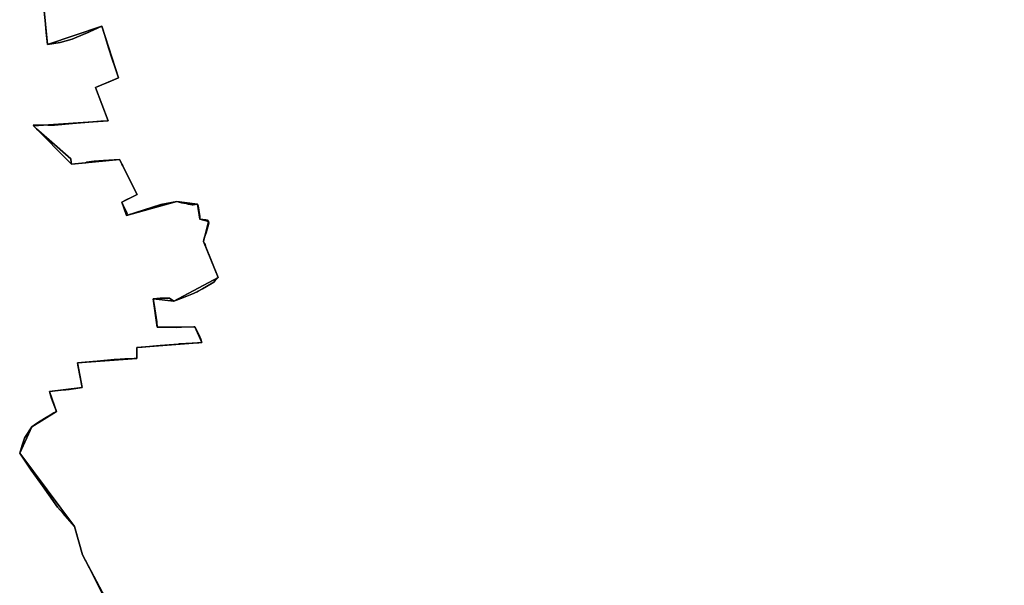
# Model space of a CAD drawing. Units: inches. Extents: x 48930 to 106139, y 57015 to 138762.
# Drawn here: x 57995 to 60746, y 91335 to 92914 of the extents above; entities that cross this region are included whole.
import ezdxf

# ---------------------------------------------------------------- set-up
doc = ezdxf.new("R2010")
doc.units = ezdxf.units.IN
doc.header["$MEASUREMENT"] = 0
for name, color, linetype, lineweight in [('LIMADM_COMM_CADASTRALES', 10, 'Continuous', 25), ('LIMADM_COMMUNES', 10, 'Continuous', 25), ('LIMADM_GEN_COMM_CADASTRALES', 10, 'Continuous', 25), ('LIMADM_GEN_COMMUNES', 10, 'Continuous', 25), ('LIMADM_GEN_SECTIONS', 10, 'Continuous', 25), ('LIMADM_SECTIONS', 10, 'Continuous', 25)]:
    doc.layers.add(name, color=color, linetype=linetype, lineweight=lineweight)

# ---------------------------------------------------------------- blocks, each defined once
blk = doc.blocks.new('limadmin_ACAD_1_FMEBLOCK89')
at = {"layer": 'LIMADM_GEN_COMM_CADASTRALES'}
blk.add_lwpolyline([(-1402.1265, -817.717), (-1391.2885, -931.177), (-1239.5405, -880.171), (-1192.9225, -1024.004), (-1257.0195, -1051.16), (-1221.8245, -1144.268), (-1430.1735, -1158.578), (-1324.1925, -1265.804), (-1189.8315, -1252.254), (-1140.6805, -1350.326), (-1183.8095, -1371.904), (-1170.6265, -1408.374), (-1030.0155, -1369.596), (-971.5495, -1376.713), (-965.7315, -1418.756), (-940.8425, -1425.37), (-955.2945, -1480.956), (-914.3295, -1582.267), (-1037.9755, -1648.028), (-1095.6505, -1641.541), (-1085.0785, -1720.529), (-979.2305, -1719.321), (-959.7365, -1763.609), (-1141.5925, -1777.791), (-1141.7265, -1808.001), (-1306.9875, -1819.703), (-1294.4085, -1888.835), (-1385.1355, -1899.837), (-1366.2675, -1956.122), (-1434.6485, -1999.305), (-1468.7705, -2072.57), (-1315.4255, -2276.835), (-1293.2125, -2355.95), (-1199.1415, -2532.754)], dxfattribs=at)
blk = doc.blocks.new('limadmin_ACAD_1_FMEBLOCK119')
at = {"layer": 'LIMADM_GEN_COMM_CADASTRALES'}
blk.add_lwpolyline([(2546.215, -2956.2755), (2452.144, -2779.4715), (2429.931, -2700.3565), (2276.586, -2496.0915), (2310.708, -2422.8265), (2379.089, -2379.6435), (2360.221, -2323.3585), (2450.948, -2312.3565), (2438.369, -2243.2245), (2603.63, -2231.5225), (2603.764, -2201.3125), (2785.62, -2187.1305), (2766.126, -2142.8425), (2660.278, -2144.0505), (2649.706, -2065.0625), (2707.381, -2071.5495), (2831.027, -2005.7885), (2790.062, -1904.4775), (2804.514, -1848.8915), (2779.625, -1842.2775), (2773.807, -1800.2345), (2715.341, -1793.1175), (2574.73, -1831.8955), (2561.547, -1795.4255), (2604.676, -1773.8475), (2555.525, -1675.7755), (2421.164, -1689.3255), (2315.183, -1582.0995), (2523.532, -1567.7895), (2488.337, -1474.6815), (2552.434, -1447.5255), (2505.816, -1303.6925), (2354.068, -1354.6985), (2343.23, -1241.2385)], dxfattribs=at)
blk = doc.blocks.new('limadmin_ACAD_1_FMEBLOCK199')
at = {"layer": 'LIMADM_GEN_SECTIONS'}
blk.add_lwpolyline([(1431.025, -1109.616), (1336.954, -932.812), (1314.741, -853.697), (1161.396, -649.432), (1195.518, -576.167), (1263.899, -532.984), (1245.031, -476.699), (1335.758, -465.697), (1323.179, -396.565), (1488.44, -384.863), (1488.574, -354.653), (1670.43, -340.471), (1650.936, -296.183), (1545.088, -297.391), (1534.516, -218.403), (1592.191, -224.89), (1715.837, -159.129), (1674.872, -57.818), (1689.324, -2.232), (1664.435, 4.382), (1658.617, 46.425), (1600.151, 53.542), (1459.54, 14.764), (1446.357, 51.234), (1489.486, 72.812), (1440.335, 170.884), (1305.974, 157.334), (1199.993, 264.56), (1408.342, 278.87), (1373.147, 371.978), (1437.244, 399.134), (1390.626, 542.967), (1238.878, 491.961), (1228.04, 605.421)], dxfattribs=at)
blk = doc.blocks.new('limadmin_ACAD_1_FMEBLOCK223')
at = {"layer": 'LIMADM_GEN_SECTIONS'}
blk.add_lwpolyline([(-1311.6685, -1092.9175), (-1297.1805, -1185.8765), (-1279.0695, -1208.7715), (-1176.3815, -1175.7185), (-1152.0725, -1309.1375), (-919.7105, -1266.2325), (-900.6695, -1446.2555), (-884.5505, -1449.8685), (-596.3185, -1491.9665), (-567.6315, -1461.0265), (-528.4075, -1447.1155), (-396.0985, -1464.3655), (-168.5385, -1427.9145), (-204.5975, -1165.6085), (140.6005, -1084.9775), (517.9265, -929.4965), (501.5325, -914.5005), (555.9785, -880.8735), (543.4335, -863.2255), (518.3435, -880.8735), (468.7895, -787.0265), (500.1525, -673.0285), (617.0765, -523.9545), (721.2655, -490.9475), (864.5825, -483.5475), (984.5675, -361.0655), (1108.0395, -117.9025), (1261.1945, 18.4205), (1095.7035, 220.6855), (1264.9955, 284.9475), (1188.6995, 371.6885), (1323.5185, 524.9775), (1104.9525, 609.8595), (1090.7895, 596.0165), (1034.2175, 691.7155), (1191.6685, 736.7325), (1178.9745, 773.4355), (1237.2405, 797.8195), (1210.5155, 928.5025), (1043.8955, 1270.3865), (989.5175, 1225.6825), (971.3455, 1233.3025), (872.2015, 1043.9455), (634.0995, 1131.5755), (448.4145, 1088.3235), (303.5105, 1064.7215), (268.7125, 1094.5775), (278.3645, 1111.7335), (265.0295, 1170.6355), (169.5255, 1290.5985), (135.4895, 1281.3225), (84.6895, 1410.3725), (98.2785, 1417.0515), (12.2995, 1491.9665), (-127.6545, 1421.4625), (-157.5995, 1383.4165), (-144.2915, 1340.7015), (-356.3815, 1075.1655), (-444.0115, 1027.7015), (-548.2785, 1001.3325), (-546.8815, 916.8475), (-604.7935, 821.1565), (-638.7025, 796.6935), (-651.9105, 706.8075), (-677.6915, 653.2425), (-859.6055, 552.1505), (-732.3865, 472.6195), (-694.8025, 297.5925), (-730.2695, 53.0275), (-680.6125, 13.6955), (-708.9335, -19.2815), (-756.1775, 16.4285), (-774.2645, -15.2365), (-841.9865, -13.8065), (-860.1475, -45.8305), (-877.2925, -40.1105), (-872.8475, -258.4365), (-1184.8715, -322.9355), (-1174.6475, -365.8195), (-1196.1785, -377.6785), (-1155.1945, -457.9315), (-1323.5185, -506.7245), (-1245.9595, -868.1375), (-1180.6845, -912.0095), (-1159.2735, -987.5175), (-1170.6365, -1054.7815)], close=True, dxfattribs=at)
blk = doc.blocks.new('limadmin_ACAD_1_FMEBLOCK421')
at = {"layer": 'LIMADM_GEN_SECTIONS'}
blk.add_lwpolyline([(-1746.5615, 550.2325), (-1735.7235, 436.7725), (-1583.9755, 487.7785), (-1537.3575, 343.9455), (-1601.4545, 316.7895), (-1566.2595, 223.6815), (-1774.6085, 209.3715), (-1668.6275, 102.1455), (-1534.2665, 115.6955), (-1485.1155, 17.6235), (-1528.2445, -3.9545), (-1515.0615, -40.4245), (-1374.4505, -1.6465), (-1315.9845, -8.7635), (-1310.1665, -50.8065), (-1285.2775, -57.4205), (-1299.7295, -113.0065), (-1258.7645, -214.3175), (-1382.4105, -280.0785), (-1440.0855, -273.5915), (-1429.5135, -352.5795), (-1323.6655, -351.3715), (-1304.1715, -395.6595), (-1486.0275, -409.8415), (-1486.1615, -440.0515), (-1651.4225, -451.7535), (-1638.8435, -520.8855), (-1729.5705, -531.8875), (-1710.7025, -588.1725), (-1779.0835, -631.3555), (-1813.2055, -704.6205), (-1659.8605, -908.8855), (-1637.6475, -988.0005), (-1543.5765, -1164.8045)], dxfattribs=at)
blk = doc.blocks.new('limadmin_ACAD_1_FMEBLOCK718')
at = {"layer": 'LIMADM_GEN_COMMUNES'}
blk.add_lwpolyline([(-1402.1265, -817.717), (-1391.2885, -931.177), (-1239.5405, -880.171), (-1192.9225, -1024.004), (-1257.0195, -1051.16), (-1221.8245, -1144.268), (-1430.1735, -1158.578), (-1324.1925, -1265.804), (-1189.8315, -1252.254), (-1140.6805, -1350.326), (-1183.8095, -1371.904), (-1170.6265, -1408.374), (-1030.0155, -1369.596), (-971.5495, -1376.713), (-965.7315, -1418.756), (-940.8425, -1425.37), (-955.2945, -1480.956), (-914.3295, -1582.267), (-1037.9755, -1648.028), (-1095.6505, -1641.541), (-1085.0785, -1720.529), (-979.2305, -1719.321), (-959.7365, -1763.609), (-1141.5925, -1777.791), (-1141.7265, -1808.001), (-1306.9875, -1819.703), (-1294.4085, -1888.835), (-1385.1355, -1899.837), (-1366.2675, -1956.122), (-1434.6485, -1999.305), (-1468.7705, -2072.57), (-1315.4255, -2276.835), (-1293.2125, -2355.95), (-1199.1415, -2532.754)], dxfattribs=at)
blk = doc.blocks.new('limadmin_ACAD_1_FMEBLOCK773')
at = {"layer": 'LIMADM_GEN_COMMUNES'}
blk.add_lwpolyline([(2546.215, -2956.2755), (2452.144, -2779.4715), (2429.931, -2700.3565), (2276.586, -2496.0915), (2310.708, -2422.8265), (2379.089, -2379.6435), (2360.221, -2323.3585), (2450.948, -2312.3565), (2438.369, -2243.2245), (2603.63, -2231.5225), (2603.764, -2201.3125), (2785.62, -2187.1305), (2766.126, -2142.8425), (2660.278, -2144.0505), (2649.706, -2065.0625), (2707.381, -2071.5495), (2831.027, -2005.7885), (2790.062, -1904.4775), (2804.514, -1848.8915), (2779.625, -1842.2775), (2773.807, -1800.2345), (2715.341, -1793.1175), (2574.73, -1831.8955), (2561.547, -1795.4255), (2604.676, -1773.8475), (2555.525, -1675.7755), (2421.164, -1689.3255), (2315.183, -1582.0995), (2523.532, -1567.7895), (2488.337, -1474.6815), (2552.434, -1447.5255), (2505.816, -1303.6925), (2354.068, -1354.6985), (2343.23, -1241.2385)], dxfattribs=at)
blk = doc.blocks.new('limadmin_ACAD_1_FMEBLOCK827')
at = {"layer": 'LIMADM_COMMUNES'}
blk.add_lwpolyline([(-1401.1895, -829.928), (-1397.9775, -864.207), (-1394.3655, -897.978), (-1391.2885, -931.177), (-1355.8265, -925.262), (-1322.2385, -916.104), (-1284.5025, -900.65), (-1283.5585, -900.22), (-1239.5405, -880.171), (-1232.0985, -903.531), (-1219.4055, -943.369), (-1211.1205, -969.373), (-1201.8875, -996.275), (-1192.9225, -1024.004), (-1225.5335, -1037.958), (-1233.2005, -1041.239), (-1257.0195, -1051.16), (-1221.8245, -1144.268), (-1242.1645, -1145.795), (-1275.3515, -1148.211), (-1321.5165, -1152.091), (-1371.9655, -1156.161), (-1390.0305, -1156.797), (-1428.8355, -1155.525), (-1430.1735, -1158.578), (-1421.4755, -1167.1), (-1386.2815, -1197.627), (-1325.7975, -1250.223), (-1324.9945, -1260.399), (-1324.1925, -1265.804), (-1283.5125, -1261.543), (-1282.3805, -1259.404), (-1260.3905, -1256.931), (-1234.5635, -1254.927), (-1189.8315, -1252.254), (-1183.3375, -1265.324), (-1181.0205, -1269.882), (-1173.4205, -1285.059), (-1169.8235, -1292.243), (-1163.1865, -1305.498), (-1155.8025, -1320.244), (-1140.6805, -1350.326), (-1155.6685, -1357.831), (-1172.9135, -1366.151), (-1181.5055, -1370.688), (-1183.8095, -1371.904), (-1176.6715, -1386.089), (-1173.4085, -1392.572), (-1168.3395, -1402.644), (-1170.6265, -1408.374), (-1074.1745, -1378.246), (-1030.0155, -1369.596), (-1016.2495, -1373.579), (-1003.8785, -1375.317), (-998.5035, -1376.8), (-991.9725, -1378.435), (-986.8945, -1378.902), (-983.6785, -1378.7), (-971.5495, -1376.713), (-970.5605, -1382.102), (-965.5975, -1411.76), (-965.7315, -1418.756), (-948.3355, -1420.537), (-944.1875, -1421.809), (-940.8425, -1425.37), (-940.5745, -1430.585), (-947.6665, -1457.615), (-952.3505, -1469.508), (-954.4915, -1476.122), (-955.2945, -1480.956), (-954.3575, -1484.263), (-951.6815, -1487.189), (-950.2095, -1488.969), (-949.2565, -1494.629), (-914.3295, -1582.267), (-922.4835, -1590.608), (-926.6405, -1594.86), (-946.8475, -1607.325), (-957.6865, -1613.749), (-969.7295, -1620.109), (-973.2085, -1621.889), (-988.0625, -1628.504), (-1011.2125, -1637.535), (-1037.9755, -1648.028), (-1050.5545, -1639.379), (-1076.1135, -1639.887), (-1095.6505, -1641.541), (-1093.2425, -1657.122), (-1091.1005, -1669.715), (-1085.8815, -1705.775), (-1085.0785, -1720.529), (-1075.0865, -1720.732), (-1030.6085, -1721.635), (-1017.1005, -1720.72), (-982.1745, -1719.448), (-980.0335, -1719.575), (-979.2305, -1719.321), (-967.7235, -1742.671), (-962.5035, -1754.173), (-959.7365, -1763.609), (-968.1895, -1764.119), (-1022.8975, -1767.421), (-1026.1095, -1767.615), (-1076.6925, -1771.813), (-1126.6055, -1776.646), (-1141.5925, -1777.791), (-1141.6045, -1780.421), (-1141.7265, -1808.001), (-1148.7825, -1808.237), (-1166.4815, -1808.828), (-1175.4475, -1809.082), (-1201.4075, -1810.99), (-1204.6495, -1811.234), (-1242.7565, -1814.106), (-1262.3085, -1816.134), (-1264.8355, -1816.396), (-1306.9875, -1819.703), (-1306.5565, -1823.964), (-1306.3185, -1826.317), (-1299.7615, -1859.961), (-1294.4085, -1888.835), (-1299.9135, -1889.702), (-1318.2275, -1892.587), (-1330.3965, -1894.205), (-1340.1735, -1895.513), (-1353.1535, -1896.657), (-1385.1355, -1899.837), (-1379.5155, -1919.426), (-1366.2675, -1956.122), (-1373.2325, -1960.084), (-1383.9315, -1966.17), (-1395.2295, -1972.94), (-1399.3215, -1975.392), (-1411.7665, -1983.024), (-1424.4785, -1991.801), (-1434.6485, -1999.305), (-1452.4455, -2025.698), (-1455.3895, -2030.532), (-1456.7275, -2033.33), (-1462.2135, -2050.056), (-1468.7705, -2072.57), (-1434.9275, -2122.939), (-1434.2525, -2123.944), (-1405.3485, -2163.439), (-1363.1965, -2223.03), (-1347.4075, -2240.774), (-1315.4255, -2276.835), (-1301.7765, -2326.505), (-1293.2125, -2355.95), (-1273.4085, -2393.155), (-1265.2455, -2409.437), (-1235.9415, -2469.919)], dxfattribs=at)
blk = doc.blocks.new('limadmin_ACAD_1_FMEBLOCK849')
at = {"layer": 'LIMADM_COMMUNES'}
blk.add_lwpolyline([(2509.415, -2893.4405), (2480.111, -2832.9585), (2471.948, -2816.6765), (2452.144, -2779.4715), (2443.58, -2750.0265), (2429.931, -2700.3565), (2397.949, -2664.2955), (2382.16, -2646.5515), (2340.008, -2586.9605), (2311.104, -2547.4655), (2310.429, -2546.4605), (2276.586, -2496.0915), (2283.143, -2473.5775), (2288.629, -2456.8515), (2289.967, -2454.0535), (2292.911, -2449.2195), (2310.708, -2422.8265), (2320.878, -2415.3225), (2333.59, -2406.5455), (2346.035, -2398.9135), (2350.127, -2396.4615), (2361.425, -2389.6915), (2372.124, -2383.6055), (2379.089, -2379.6435), (2365.841, -2342.9475), (2360.221, -2323.3585), (2392.203, -2320.1785), (2405.183, -2319.0345), (2414.96, -2317.7265), (2427.129, -2316.1085), (2445.443, -2313.2235), (2450.948, -2312.3565), (2445.595, -2283.4825), (2439.038, -2249.8385), (2438.8, -2247.4855), (2438.369, -2243.2245), (2480.521, -2239.9175), (2483.048, -2239.6555), (2502.6, -2237.6275), (2540.707, -2234.7555), (2543.949, -2234.5115), (2569.909, -2232.6035), (2578.875, -2232.3495), (2596.574, -2231.7585), (2603.63, -2231.5225), (2603.752, -2203.9425), (2603.764, -2201.3125), (2618.751, -2200.1675), (2668.664, -2195.3345), (2719.247, -2191.1365), (2722.459, -2190.9425), (2777.167, -2187.6405), (2785.62, -2187.1305), (2782.853, -2177.6945), (2777.633, -2166.1925), (2766.126, -2142.8425), (2765.323, -2143.0965), (2763.182, -2142.9695), (2728.256, -2144.2415), (2714.748, -2145.1565), (2670.27, -2144.2535), (2660.278, -2144.0505), (2659.475, -2129.2965), (2654.256, -2093.2365), (2652.114, -2080.6435), (2649.706, -2065.0625), (2669.243, -2063.4085), (2694.802, -2062.9005), (2707.381, -2071.5495), (2734.144, -2061.0565), (2757.294, -2052.0255), (2772.148, -2045.4105), (2775.627, -2043.6305), (2787.67, -2037.2705), (2798.509, -2030.8465), (2818.716, -2018.3815), (2822.873, -2014.1295), (2831.027, -2005.7885), (2796.1, -1918.1505), (2795.147, -1912.4905), (2793.675, -1910.7105), (2790.999, -1907.7845), (2790.062, -1904.4775), (2790.865, -1899.6435), (2793.006, -1893.0295), (2797.69, -1881.1365), (2804.782, -1854.1065), (2804.514, -1848.8915), (2801.169, -1845.3305), (2797.021, -1844.0585), (2779.625, -1842.2775), (2779.759, -1835.2815), (2774.796, -1805.6235), (2773.807, -1800.2345), (2761.678, -1802.2215), (2758.462, -1802.4235), (2753.384, -1801.9565), (2746.853, -1800.3215), (2741.478, -1798.8385), (2729.107, -1797.1005), (2715.341, -1793.1175), (2671.182, -1801.7675), (2574.73, -1831.8955), (2577.017, -1826.1655), (2571.948, -1816.0935), (2568.685, -1809.6105), (2561.547, -1795.4255), (2563.851, -1794.2095), (2572.443, -1789.6725), (2589.688, -1781.3525), (2604.676, -1773.8475), (2589.554, -1743.7655), (2582.17, -1729.0195), (2575.533, -1715.7645), (2571.936, -1708.5805), (2564.336, -1693.4035), (2562.019, -1688.8455), (2555.525, -1675.7755), (2510.793, -1678.4485), (2484.966, -1680.4525), (2462.976, -1682.9255), (2461.844, -1685.0645), (2421.164, -1689.3255), (2420.362, -1683.9205), (2419.559, -1673.7445), (2359.075, -1621.1485), (2323.881, -1590.6215), (2315.183, -1582.0995), (2316.521, -1579.0465), (2355.326, -1580.3185), (2373.391, -1579.6825), (2423.84, -1575.6125), (2470.005, -1571.7325), (2503.192, -1569.3165), (2523.532, -1567.7895), (2488.337, -1474.6815), (2512.156, -1464.7605), (2519.823, -1461.4795), (2552.434, -1447.5255), (2543.469, -1419.7965), (2534.236, -1392.8945), (2525.951, -1366.8905), (2513.258, -1327.0525), (2505.816, -1303.6925), (2461.798, -1323.7415), (2460.854, -1324.1715), (2423.118, -1339.6255), (2389.53, -1348.7835), (2354.068, -1354.6985), (2350.991, -1321.4995), (2347.379, -1287.7285), (2344.167, -1253.4495)], dxfattribs=at)

msp = doc.modelspace()

# ---------------------------------------------------------------- linework, layer by layer
at = {"layer": 'LIMADM_COMM_CADASTRALES'}
for points in [[(58228.152, 91306.326), (58198.848, 91366.808), (58190.685, 91383.09), (58170.881, 91420.295), (58162.317, 91449.74), (58148.668, 91499.41), (58116.686, 91535.471), (58100.897, 91553.215), (58058.745, 91612.806), (58029.841, 91652.301), (58029.166, 91653.306), (57995.323, 91703.675), (58001.88, 91726.189), (58007.366, 91742.915), (58008.704, 91745.713), (58011.648, 91750.547), (58029.445, 91776.94), (58039.615, 91784.444), (58052.327, 91793.221), (58064.772, 91800.853), (58068.864, 91803.305), (58080.162, 91810.075), (58090.861, 91816.161), (58097.826, 91820.123), (58084.578, 91856.819), (58078.958, 91876.408), (58110.94, 91879.588), (58123.92, 91880.732), (58133.697, 91882.04), (58145.866, 91883.658), (58164.18, 91886.543), (58169.685, 91887.41), (58164.332, 91916.284), (58157.775, 91949.928), (58157.537, 91952.281), (58157.106, 91956.542), (58199.258, 91959.849), (58201.785, 91960.111), (58221.337, 91962.139), (58259.444, 91965.011), (58262.686, 91965.255), (58288.646, 91967.163), (58297.612, 91967.417), (58315.311, 91968.008), (58322.367, 91968.244), (58322.489, 91995.824), (58322.501, 91998.454), (58337.488, 91999.599), (58387.401, 92004.432), (58437.984, 92008.63), (58441.196, 92008.824), (58495.904, 92012.126), (58504.357, 92012.636), (58501.59, 92022.072), (58496.37, 92033.574), (58484.863, 92056.924), (58484.06, 92056.67), (58481.919, 92056.797), (58446.993, 92055.525), (58433.485, 92054.61), (58389.007, 92055.513), (58379.015, 92055.716), (58378.212, 92070.47), (58372.993, 92106.53), (58370.851, 92119.123), (58368.443, 92134.704), (58387.98, 92136.358), (58413.539, 92136.866), (58426.118, 92128.217), (58452.881, 92138.71), (58476.031, 92147.741), (58490.885, 92154.356), (58494.364, 92156.136), (58506.407, 92162.496), (58517.246, 92168.92), (58537.453, 92181.385), (58541.61, 92185.637), (58549.764, 92193.978), (58514.837, 92281.616), (58513.884, 92287.276), (58512.412, 92289.056), (58509.736, 92291.982), (58508.799, 92295.289), (58509.602, 92300.123), (58511.743, 92306.737), (58516.427, 92318.63), (58523.519, 92345.66), (58523.251, 92350.875), (58519.906, 92354.436), (58515.758, 92355.708), (58498.362, 92357.489), (58498.496, 92364.485), (58493.533, 92394.143), (58492.544, 92399.532), (58480.415, 92397.545), (58477.199, 92397.343), (58472.121, 92397.81), (58465.59, 92399.445), (58460.215, 92400.928), (58447.844, 92402.666), (58434.078, 92406.649), (58389.919, 92397.999), (58293.467, 92367.871), (58295.754, 92373.601), (58290.685, 92383.673), (58287.422, 92390.156), (58280.284, 92404.341), (58282.588, 92405.557), (58291.18, 92410.094), (58308.425, 92418.414), (58323.413, 92425.919), (58308.291, 92456.001), (58300.907, 92470.747), (58294.27, 92484.002), (58290.673, 92491.186), (58283.073, 92506.363), (58280.756, 92510.921), (58274.262, 92523.991), (58229.53, 92521.318), (58203.703, 92519.314), (58181.713, 92516.841), (58180.581, 92514.702), (58139.901, 92510.441), (58139.099, 92515.846), (58138.296, 92526.022), (58077.812, 92578.618), (58042.618, 92609.145), (58033.92, 92617.667), (58035.258, 92620.72), (58074.063, 92619.448), (58092.128, 92620.084), (58142.577, 92624.154), (58188.742, 92628.034), (58221.929, 92630.45), (58242.269, 92631.977), (58207.074, 92725.085), (58230.893, 92735.006), (58238.56, 92738.287), (58271.171, 92752.241), (58262.206, 92779.97), (58252.973, 92806.872), (58244.688, 92832.876), (58231.995, 92872.714), (58224.553, 92896.074), (58180.535, 92876.025), (58179.591, 92875.595), (58141.855, 92860.141), (58108.267, 92850.983), (58072.805, 92845.068), (58069.728, 92878.267), (58066.116, 92912.038), (58062.904, 92946.317)], [(58062.904, 92946.317), (58066.116, 92912.038), (58069.728, 92878.267), (58072.805, 92845.068), (58108.267, 92850.983), (58141.855, 92860.141), (58179.591, 92875.595), (58180.535, 92876.025), (58224.553, 92896.074), (58231.995, 92872.714), (58244.688, 92832.876), (58252.973, 92806.872), (58262.206, 92779.97), (58271.171, 92752.241), (58238.56, 92738.287), (58230.893, 92735.006), (58207.074, 92725.085), (58242.269, 92631.977), (58221.929, 92630.45), (58188.742, 92628.034), (58142.577, 92624.154), (58092.128, 92620.084), (58074.063, 92619.448), (58035.258, 92620.72), (58033.92, 92617.667), (58042.618, 92609.145), (58077.812, 92578.618), (58138.296, 92526.022), (58139.099, 92515.846), (58139.901, 92510.441), (58180.581, 92514.702), (58181.713, 92516.841), (58203.703, 92519.314), (58229.53, 92521.318), (58274.262, 92523.991), (58280.756, 92510.921), (58283.073, 92506.363), (58290.673, 92491.186), (58294.27, 92484.002), (58300.907, 92470.747), (58308.291, 92456.001), (58323.413, 92425.919), (58308.425, 92418.414), (58291.18, 92410.094), (58282.588, 92405.557), (58280.284, 92404.341), (58287.422, 92390.156), (58290.685, 92383.673), (58295.754, 92373.601), (58293.467, 92367.871), (58389.919, 92397.999), (58434.078, 92406.649), (58447.844, 92402.666), (58460.215, 92400.928), (58465.59, 92399.445), (58472.121, 92397.81), (58477.199, 92397.343), (58480.415, 92397.545), (58492.544, 92399.532), (58493.533, 92394.143), (58498.496, 92364.485), (58498.362, 92357.489), (58515.758, 92355.708), (58519.906, 92354.436), (58523.251, 92350.875), (58523.519, 92345.66), (58516.427, 92318.63), (58511.743, 92306.737), (58509.602, 92300.123), (58508.799, 92295.289), (58509.736, 92291.982), (58512.412, 92289.056), (58513.884, 92287.276), (58514.837, 92281.616), (58549.764, 92193.978), (58541.61, 92185.637), (58537.453, 92181.385), (58517.246, 92168.92), (58506.407, 92162.496), (58494.364, 92156.136), (58490.885, 92154.356), (58476.031, 92147.741), (58452.881, 92138.71), (58426.118, 92128.217), (58413.539, 92136.866), (58387.98, 92136.358), (58368.443, 92134.704), (58370.851, 92119.123), (58372.993, 92106.53), (58378.212, 92070.47), (58379.015, 92055.716), (58389.007, 92055.513), (58433.485, 92054.61), (58446.993, 92055.525), (58481.919, 92056.797), (58484.06, 92056.67), (58484.863, 92056.924), (58496.37, 92033.574), (58501.59, 92022.072), (58504.357, 92012.636), (58495.904, 92012.126), (58441.196, 92008.824), (58437.984, 92008.63), (58387.401, 92004.432), (58337.488, 91999.599), (58322.501, 91998.454), (58322.489, 91995.824), (58322.367, 91968.244), (58315.311, 91968.008), (58297.612, 91967.417), (58288.646, 91967.163), (58262.686, 91965.255), (58259.444, 91965.011), (58221.337, 91962.139), (58201.785, 91960.111), (58199.258, 91959.849), (58157.106, 91956.542), (58157.537, 91952.281), (58157.775, 91949.928), (58164.332, 91916.284), (58169.685, 91887.41), (58164.18, 91886.543), (58145.866, 91883.658), (58133.697, 91882.04), (58123.92, 91880.732), (58110.94, 91879.588), (58078.958, 91876.408), (58084.578, 91856.819), (58097.826, 91820.123), (58090.861, 91816.161), (58080.162, 91810.075), (58068.864, 91803.305), (58064.772, 91800.853), (58052.327, 91793.221), (58039.615, 91784.444), (58029.445, 91776.94), (58011.648, 91750.547), (58008.704, 91745.713), (58007.366, 91742.915), (58001.88, 91726.189), (57995.323, 91703.675), (58029.166, 91653.306), (58029.841, 91652.301), (58058.745, 91612.806), (58100.897, 91553.215), (58116.686, 91535.471), (58148.668, 91499.41), (58162.317, 91449.74), (58170.881, 91420.295), (58190.685, 91383.09), (58198.848, 91366.808), (58228.152, 91306.326)]]:
    msp.add_lwpolyline(points, dxfattribs=at)
at = {"layer": 'LIMADM_SECTIONS'}
for points in [[(58228.152, 91306.326), (58198.848, 91366.808), (58190.685, 91383.09), (58170.881, 91420.295), (58162.317, 91449.74), (58148.668, 91499.41), (58116.686, 91535.471), (58100.897, 91553.215), (58058.745, 91612.806), (58029.841, 91652.301), (58029.166, 91653.306), (57995.323, 91703.675), (58001.88, 91726.189), (58007.366, 91742.915), (58008.704, 91745.713), (58011.648, 91750.547), (58029.445, 91776.94), (58039.615, 91784.444), (58052.327, 91793.221), (58064.772, 91800.853), (58068.864, 91803.305), (58080.162, 91810.075), (58090.861, 91816.161), (58097.826, 91820.123), (58084.578, 91856.819), (58078.958, 91876.408), (58110.94, 91879.588), (58123.92, 91880.732), (58133.697, 91882.04), (58145.866, 91883.658), (58164.18, 91886.543), (58169.685, 91887.41), (58164.332, 91916.284), (58157.775, 91949.928), (58157.537, 91952.281), (58157.106, 91956.542), (58199.258, 91959.849), (58201.785, 91960.111), (58221.337, 91962.139), (58259.444, 91965.011), (58262.686, 91965.255), (58288.646, 91967.163), (58297.612, 91967.417), (58315.311, 91968.008), (58322.367, 91968.244), (58322.489, 91995.824), (58322.501, 91998.454), (58337.488, 91999.599), (58387.401, 92004.432), (58437.984, 92008.63), (58441.196, 92008.824), (58495.904, 92012.126), (58504.357, 92012.636), (58501.59, 92022.072), (58496.37, 92033.574), (58484.863, 92056.924), (58484.06, 92056.67), (58481.919, 92056.797), (58446.993, 92055.525), (58433.485, 92054.61), (58389.007, 92055.513), (58379.015, 92055.716), (58378.212, 92070.47), (58372.993, 92106.53), (58370.851, 92119.123), (58368.443, 92134.704), (58387.98, 92136.358), (58413.539, 92136.866), (58426.118, 92128.217), (58452.881, 92138.71), (58476.031, 92147.741), (58490.885, 92154.356), (58494.364, 92156.136), (58506.407, 92162.496), (58517.246, 92168.92), (58537.453, 92181.385), (58541.61, 92185.637), (58549.764, 92193.978), (58514.837, 92281.616), (58513.884, 92287.276), (58512.412, 92289.056), (58509.736, 92291.982), (58508.799, 92295.289), (58509.602, 92300.123), (58511.743, 92306.737), (58516.427, 92318.63), (58523.519, 92345.66), (58523.251, 92350.875), (58519.906, 92354.436), (58515.758, 92355.708), (58498.362, 92357.489), (58498.496, 92364.485), (58493.533, 92394.143), (58492.544, 92399.532), (58480.415, 92397.545), (58477.199, 92397.343), (58472.121, 92397.81), (58465.59, 92399.445), (58460.215, 92400.928), (58447.844, 92402.666), (58434.078, 92406.649), (58389.919, 92397.999), (58293.467, 92367.871), (58295.754, 92373.601), (58290.685, 92383.673), (58287.422, 92390.156), (58280.284, 92404.341), (58282.588, 92405.557), (58291.18, 92410.094), (58308.425, 92418.414), (58323.413, 92425.919), (58308.291, 92456.001), (58300.907, 92470.747), (58294.27, 92484.002), (58290.673, 92491.186), (58283.073, 92506.363), (58280.756, 92510.921), (58274.262, 92523.991), (58229.53, 92521.318), (58203.703, 92519.314), (58181.713, 92516.841), (58180.581, 92514.702), (58139.901, 92510.441), (58139.099, 92515.846), (58138.296, 92526.022), (58077.812, 92578.618), (58042.618, 92609.145), (58033.92, 92617.667), (58035.258, 92620.72), (58074.063, 92619.448), (58092.128, 92620.084), (58142.577, 92624.154), (58188.742, 92628.034), (58221.929, 92630.45), (58242.269, 92631.977), (58207.074, 92725.085), (58230.893, 92735.006), (58238.56, 92738.287), (58271.171, 92752.241), (58262.206, 92779.97), (58252.973, 92806.872), (58244.688, 92832.876), (58231.995, 92872.714), (58224.553, 92896.074), (58180.535, 92876.025), (58179.591, 92875.595), (58141.855, 92860.141), (58108.267, 92850.983), (58072.805, 92845.068), (58069.728, 92878.267), (58066.116, 92912.038), (58062.904, 92946.317)], [(58062.904, 92946.317), (58066.116, 92912.038), (58069.728, 92878.267), (58072.805, 92845.068), (58108.267, 92850.983), (58141.855, 92860.141), (58179.591, 92875.595), (58180.535, 92876.025), (58224.553, 92896.074), (58231.995, 92872.714), (58244.688, 92832.876), (58252.973, 92806.872), (58262.206, 92779.97), (58271.171, 92752.241), (58238.56, 92738.287), (58230.893, 92735.006), (58207.074, 92725.085), (58242.269, 92631.977), (58221.929, 92630.45), (58188.742, 92628.034), (58142.577, 92624.154), (58092.128, 92620.084), (58074.063, 92619.448), (58035.258, 92620.72), (58033.92, 92617.667), (58042.618, 92609.145), (58077.812, 92578.618), (58138.296, 92526.022), (58139.099, 92515.846), (58139.901, 92510.441), (58180.581, 92514.702), (58181.713, 92516.841), (58203.703, 92519.314), (58229.53, 92521.318), (58274.262, 92523.991), (58280.756, 92510.921), (58283.073, 92506.363), (58290.673, 92491.186), (58294.27, 92484.002), (58300.907, 92470.747), (58308.291, 92456.001), (58323.413, 92425.919), (58308.425, 92418.414), (58291.18, 92410.094), (58282.588, 92405.557), (58280.284, 92404.341), (58287.422, 92390.156), (58290.685, 92383.673), (58295.754, 92373.601), (58293.467, 92367.871), (58389.919, 92397.999), (58434.078, 92406.649), (58447.844, 92402.666), (58460.215, 92400.928), (58465.59, 92399.445), (58472.121, 92397.81), (58477.199, 92397.343), (58480.415, 92397.545), (58492.544, 92399.532), (58493.533, 92394.143), (58498.496, 92364.485), (58498.362, 92357.489), (58515.758, 92355.708), (58519.906, 92354.436), (58523.251, 92350.875), (58523.519, 92345.66), (58516.427, 92318.63), (58511.743, 92306.737), (58509.602, 92300.123), (58508.799, 92295.289), (58509.736, 92291.982), (58512.412, 92289.056), (58513.884, 92287.276), (58514.837, 92281.616), (58549.764, 92193.978), (58541.61, 92185.637), (58537.453, 92181.385), (58517.246, 92168.92), (58506.407, 92162.496), (58494.364, 92156.136), (58490.885, 92154.356), (58476.031, 92147.741), (58452.881, 92138.71), (58426.118, 92128.217), (58413.539, 92136.866), (58387.98, 92136.358), (58368.443, 92134.704), (58370.851, 92119.123), (58372.993, 92106.53), (58378.212, 92070.47), (58379.015, 92055.716), (58389.007, 92055.513), (58433.485, 92054.61), (58446.993, 92055.525), (58481.919, 92056.797), (58484.06, 92056.67), (58484.863, 92056.924), (58496.37, 92033.574), (58501.59, 92022.072), (58504.357, 92012.636), (58495.904, 92012.126), (58441.196, 92008.824), (58437.984, 92008.63), (58387.401, 92004.432), (58337.488, 91999.599), (58322.501, 91998.454), (58322.489, 91995.824), (58322.367, 91968.244), (58315.311, 91968.008), (58297.612, 91967.417), (58288.646, 91967.163), (58262.686, 91965.255), (58259.444, 91965.011), (58221.337, 91962.139), (58201.785, 91960.111), (58199.258, 91959.849), (58157.106, 91956.542), (58157.537, 91952.281), (58157.775, 91949.928), (58164.332, 91916.284), (58169.685, 91887.41), (58164.18, 91886.543), (58145.866, 91883.658), (58133.697, 91882.04), (58123.92, 91880.732), (58110.94, 91879.588), (58078.958, 91876.408), (58084.578, 91856.819), (58097.826, 91820.123), (58090.861, 91816.161), (58080.162, 91810.075), (58068.864, 91803.305), (58064.772, 91800.853), (58052.327, 91793.221), (58039.615, 91784.444), (58029.445, 91776.94), (58011.648, 91750.547), (58008.704, 91745.713), (58007.366, 91742.915), (58001.88, 91726.189), (57995.323, 91703.675), (58029.166, 91653.306), (58029.841, 91652.301), (58058.745, 91612.806), (58100.897, 91553.215), (58116.686, 91535.471), (58148.668, 91499.41), (58162.317, 91449.74), (58170.881, 91420.295), (58190.685, 91383.09), (58198.848, 91366.808), (58228.152, 91306.326)]]:
    msp.add_lwpolyline(points, dxfattribs=at)

# ---------------------------------------------------------------- block references
at = {"layer": 'LIMADM_COMMUNES'}
for name, p in [('limadmin_ACAD_1_FMEBLOCK849', (55718.737, 94199.766)), ('limadmin_ACAD_1_FMEBLOCK827', (59464.093, 93776.245))]:
    msp.add_blockref(name, p, dxfattribs=at)
at = {"layer": 'LIMADM_GEN_COMM_CADASTRALES'}
for name, p in [('limadmin_ACAD_1_FMEBLOCK119', (55718.737, 94199.766)), ('limadmin_ACAD_1_FMEBLOCK89', (59464.093, 93776.245))]:
    msp.add_blockref(name, p, dxfattribs=at)
at = {"layer": 'LIMADM_GEN_COMMUNES'}
for name, p in [('limadmin_ACAD_1_FMEBLOCK773', (55718.737, 94199.766)), ('limadmin_ACAD_1_FMEBLOCK718', (59464.093, 93776.245))]:
    msp.add_blockref(name, p, dxfattribs=at)
at = {"layer": 'LIMADM_GEN_SECTIONS'}
for name, p in [('limadmin_ACAD_1_FMEBLOCK421', (59808.529, 92408.295)), ('limadmin_ACAD_1_FMEBLOCK199', (56833.927, 92353.107)), ('limadmin_ACAD_1_FMEBLOCK223', (61710.524, 91282.736))]:
    msp.add_blockref(name, p, dxfattribs=at)

doc.saveas('drawing.dxf')
